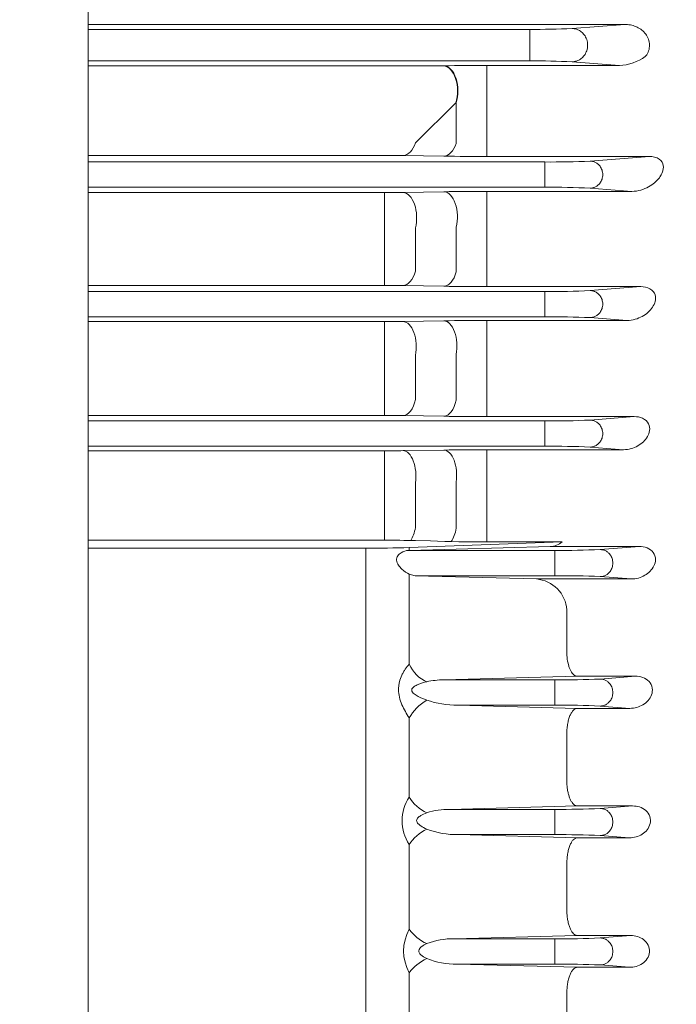
# Model space of a CAD drawing. Units: millimetres. Extents: x 0 to 3564, y 0 to 2520.
# Drawn here: x 995 to 1102, y 1425 to 1584 of the extents above; entities that cross this region are included whole.
import ezdxf

# ---------------------------------------------------------------- set-up
doc = ezdxf.new("R2010")
doc.units = ezdxf.units.MM
doc.header["$LTSCALE"] = 110
doc.layers.get('0').update_dxf_attribs({"linetype": 'CONTINUOUS', "lineweight": 30})
doc.layers.get('DEFPOINTS').update_dxf_attribs({"linetype": 'CONTINUOUS'})
for name, color, linetype, lineweight in [('DIMENSION LINE', 2, 'CONTINUOUS', 13), ('OUTLINE', 3, 'CONTINUOUS', 20), ('외형선', 3, 'CONTINUOUS', 20)]:
    doc.layers.add(name, color=color, linetype=linetype, lineweight=lineweight)
doc.styles.get("Standard").update_dxf_attribs({"font": 'romans.shx', "width": 0.8, "bigfont": 'whgtxt.shx'})
doc.dimstyles.get("Standard").update_dxf_attribs({"dimtxt": 3, "dimasz": 3, "dimexe": 1, "dimexo": 1, "dimgap": 1, "dimtad": 1, "dimdec": 1, "dimdsep": 46, "dimtxsty": 'Standard', "dimblk": 'OPEN', "dimcen": 0, "dimclrd": 2, "dimclre": 2, "dimclrt": 256, "dimadec": 1, "dimazin": 2, "dimtfac": 1, "dimtdec": 1, "dimtmove": 0, "dimatfit": 3, "dimldrblk": 'OPEN', "dimfxl": 1, "dimtolj": 1, "dimtzin": 0, "dimlwd": 9, "dimlwe": 9, "dimarcsym": 0})
doc.dimstyles.new('STANDARD$0', dxfattribs={"dimtxt": 3, "dimasz": 3, "dimexe": 1, "dimexo": 1, "dimgap": 1, "dimtad": 1, "dimdsep": 46, "dimtxsty": 'Standard', "dimblk": 'OPEN', "dimcen": 0, "dimclrd": 2, "dimclre": 2, "dimclrt": 7, "dimadec": 1, "dimazin": 2, "dimtfac": 1, "dimtmove": 0, "dimatfit": 3, "dimldrblk": 'OPEN', "dimfxl": 1, "dimtolj": 1, "dimtzin": 0, "dimlwd": 9, "dimlwe": 9, "dimarcsym": 0})

# ---------------------------------------------------------------- blocks, each defined once
blk = doc.blocks.new('A$C25c53e70')
at = {"layer": 'OUTLINE'}
blk.add_line((321, 35.6), (321, 369.77), dxfattribs=at)
blk = doc.blocks.new('_Open')
at = {"color": 0, "linetype": 'ByBlock', "lineweight": -2}
for p, q in [((-1, 0.1667), (0, 0)), ((-1, -0.1667), (0, 0)), ((0, 0), (-1, 0))]:
    blk.add_line(p, q, dxfattribs=at)
blk = doc.blocks.new('*D30')
at = {"layer": 'DEFPOINTS', "color": 0, "transparency": 16777216}
for p in [(846.08, 1945.66), (846.08, 1742.94), (1453.48, 1475.98)]:
    blk.add_point(p, dxfattribs=at)
at = {"layer": 'DIMENSION LINE', "color": 2, "lineweight": 9, "transparency": 16777216}
for p, q in [((846.08, 1752.94), (846.08, 1955.66)), ((1453.48, 1485.98), (1453.48, 1955.66)), ((1423.48, 1945.66), (876.08, 1945.66))]:
    blk.add_line(p, q, dxfattribs=at)
at = {"layer": 'DIMENSION LINE', "color": 2, "lineweight": 9, "transparency": 16777216, "xscale": 30, "yscale": 30, "zscale": 30, "rotation": 180}
blk.add_blockref('_Open', (846.08, 1945.66), dxfattribs=at)
at = {"layer": 'DIMENSION LINE', "color": 2, "lineweight": 9, "transparency": 16777216, "xscale": 30, "yscale": 30, "zscale": 30}
blk.add_blockref('_Open', (1453.48, 1945.66), dxfattribs=at)
at = {"layer": 'DIMENSION LINE', "color": 7, "transparency": 16777216, "insert": (1158.53, 1970.66), "char_height": 30, "attachment_point": 5}
blk.add_mtext('\\A1;23.91', dxfattribs=at)
blk = doc.blocks.new('*D31')
at = {"layer": 'DEFPOINTS', "color": 0, "transparency": 16777216}
for p in [(347.58, 2015.66), (347.58, 1628.06), (1453.48, 1475.98)]:
    blk.add_point(p, dxfattribs=at)
at = {"layer": 'DIMENSION LINE', "color": 2, "lineweight": 9, "transparency": 16777216}
for p, q in [((347.58, 1638.06), (347.58, 2025.66)), ((1453.48, 1485.98), (1453.48, 2025.66)), ((1423.48, 2015.66), (377.58, 2015.66))]:
    blk.add_line(p, q, dxfattribs=at)
at = {"layer": 'DIMENSION LINE', "color": 2, "lineweight": 9, "transparency": 16777216, "xscale": 30, "yscale": 30, "zscale": 30, "rotation": 180}
blk.add_blockref('_Open', (347.58, 2015.66), dxfattribs=at)
at = {"layer": 'DIMENSION LINE', "color": 2, "lineweight": 9, "transparency": 16777216, "xscale": 30, "yscale": 30, "zscale": 30}
blk.add_blockref('_Open', (1453.48, 2015.66), dxfattribs=at)
at = {"layer": 'DIMENSION LINE', "color": 7, "transparency": 16777216, "insert": (900.53, 2048.52), "char_height": 30, "attachment_point": 5}
blk.add_mtext('\\A1;(APPROX. 43.55)', dxfattribs=at)

msp = doc.modelspace()

# ---------------------------------------------------------------- linework, layer by layer
at = {"layer": '외형선'}
for p, q in [((1006.5814, 1583.5824), (1093.6182, 1583.5824)), ((1006.5814, 1582.7862), (1078.1855, 1582.7862)), ((1078.1855, 1582.7862), (1078.1855, 1577.6553)), ((1085.0714, 1582.917), (1093.6182, 1583.5824)), ((1078.1855, 1577.6553), (1006.5814, 1577.6553)), ((1063.1731, 1576.8591), (1006.5814, 1576.8591)), ((1064.2609, 1576.8682), (1064.19, 1576.8669)), ((1092.7411, 1576.9274), (1071.2609, 1576.9274)), ((1071.2609, 1562.1602), (1071.2609, 1576.9274)), ((1092.7411, 1576.9274), (1085.0714, 1577.5245)), ((1059.6813, 1564.3812), (1066.19, 1570.849)), ((1066.19, 1570.849), (1066.2609, 1570.8506)), ((1066.2609, 1570.8506), (1066.2609, 1564.2894)), ((1006.5814, 1562.3501), (1056.6471, 1562.3501)), ((1057.6813, 1562.3426), (1057.603, 1562.344)), ((1057.603, 1562.344), (1057.6813, 1562.3426)), ((1057.6813, 1562.3426), (1064.2609, 1562.2203)), ((1071.2609, 1562.1602), (1097.5992, 1562.1602)), ((1097.5992, 1562.1602), (1087.9957, 1561.4125)), ((1080.64, 1561.2731), (1006.5814, 1561.2731)), ((1080.64, 1557.1684), (1080.64, 1561.2731)), ((1006.5814, 1557.1684), (1080.64, 1557.1684)), ((1054.6436, 1556.3085), (1006.5814, 1556.3085)), ((1054.6436, 1550.261), (1054.6436, 1556.3085)), ((1064.2609, 1556.447), (1057.6436, 1556.3326)), ((1094.7536, 1556.5029), (1071.2609, 1556.5029)), ((1071.2609, 1550.5037), (1071.2609, 1556.5029)), ((1087.9957, 1557.029), (1094.7536, 1556.5029)), ((1066.2609, 1543.4623), (1066.2609, 1550.704)), ((1054.6436, 1543.3107), (1054.6436, 1550.261)), ((1059.6436, 1550.565), (1059.6436, 1543.5515)), ((1071.2609, 1550.5037), (1071.2609, 1543.1657)), ((1054.6436, 1543.3107), (1054.6436, 1541.2493)), ((1071.2609, 1543.1657), (1071.2609, 1541.0527)), ((1006.5814, 1541.2493), (1054.6436, 1541.2493)), ((1064.2609, 1541.1093), (1057.6436, 1541.2249)), ((1080.64, 1540.2731), (1006.5814, 1540.2731)), ((1096.2194, 1541.0527), (1071.2609, 1541.0527)), ((1080.64, 1540.2731), (1080.64, 1536.1684)), ((1087.9957, 1540.4125), (1096.2194, 1541.0527)), ((1006.5814, 1536.1684), (1080.64, 1536.1684)), ((1054.6436, 1535.3788), (1006.5814, 1535.3788)), ((1054.6436, 1535.3788), (1054.6436, 1529.6623)), ((1057.6436, 1535.4019), (1064.2609, 1535.5111)), ((1071.2609, 1535.5645), (1093.9616, 1535.5645)), ((1071.2609, 1535.5645), (1071.2609, 1529.8881)), ((1093.9616, 1535.5645), (1087.9957, 1536.029)), ((1059.6436, 1529.9199), (1059.6436, 1522.7486)), ((1066.2609, 1522.6604), (1066.2609, 1530.0496)), ((1054.6436, 1522.5522), (1054.6436, 1529.6623)), ((1071.2609, 1529.8881), (1071.2609, 1522.4079)), ((1054.6436, 1522.5522), (1054.6436, 1520.1573)), ((1071.2609, 1522.4079), (1071.2609, 1519.9699)), ((1006.5814, 1520.1573), (1054.6436, 1520.1573)), ((1080.64, 1519.2731), (1006.5814, 1519.2731)), ((1064.2609, 1520.0239), (1057.6436, 1520.1341)), ((1095.1552, 1519.9699), (1071.2609, 1519.9699)), ((1080.64, 1519.2731), (1080.64, 1515.1684)), ((1087.9957, 1519.4125), (1095.1552, 1519.9699)), ((1006.5814, 1515.1684), (1080.64, 1515.1684)), ((1054.6436, 1514.4291), (1006.5814, 1514.4291)), ((1054.6436, 1514.4291), (1054.6436, 1509.0438)), ((1057.6436, 1514.4513), (1064.2609, 1514.5568)), ((1071.2609, 1514.6086), (1093.3961, 1514.6086)), ((1071.2609, 1509.2552), (1071.2609, 1514.6086)), ((1093.3961, 1514.6086), (1087.9957, 1515.029)), ((1059.6436, 1509.2553), (1059.6436, 1501.9664)), ((1066.2609, 1501.8778), (1066.2609, 1509.3771)), ((1071.2609, 1509.2552), (1071.2609, 1501.6686)), ((1054.6436, 1501.8148), (1054.6436, 1509.0438)), ((1054.6436, 1501.8148), (1054.6436, 1499.9241)), ((1071.2609, 1499.6538), (1071.2609, 1501.6686)), ((1006.5814, 1499.9241), (1054.6436, 1499.9241)), ((1083.4338, 1499.6538), (1058.6525, 1498.7415)), ((1059.6436, 1499.8744), (1062.1081, 1499.8216)), ((1083.4338, 1499.6538), (1071.2609, 1499.6538)), ((1051.5814, 1498.6343), (1006.5814, 1498.6343)), ((1051.5814, 1422.7208), (1051.5814, 1498.6343)), ((1058.5183, 1498.2731), (1058.6525, 1498.2767)), ((1082.2793, 1498.2731), (1058.5183, 1498.2731)), ((1081.5312, 1498.9059), (1058.6525, 1498.2767)), ((1058.6525, 1498.7415), (1058.6525, 1498.2767)), ((1095.9729, 1498.9059), (1081.5312, 1498.9059)), ((1082.2793, 1494.1684), (1082.2793, 1498.2731)), ((1095.9729, 1498.9059), (1089.635, 1498.4125)), ((1059.5958, 1494.1684), (1058.6525, 1494.4091)), ((1058.6525, 1494.4091), (1058.6525, 1479.8077)), ((1059.5958, 1494.1684), (1082.2793, 1494.1684)), ((1079.2645, 1493.6383), (1059.5958, 1494.1684)), ((1079.2645, 1493.6383), (1094.6538, 1493.6383)), ((1089.635, 1494.029), (1094.6538, 1493.6383)), ((1084.2236, 1488.6081), (1084.2236, 1481.2397)), ((1084.2236, 1481.2397), (1084.2397, 1480.9443)), ((1085.8804, 1477.8572), (1064.2374, 1477.2731)), ((1082.2793, 1477.2731), (1064.2374, 1477.2731)), ((1082.2793, 1473.1684), (1082.2793, 1477.2731)), ((1095.3472, 1477.8572), (1085.8804, 1477.8572)), ((1095.3472, 1477.8572), (1089.635, 1477.4125)), ((1066.5065, 1473.1684), (1082.2793, 1473.1684)), ((1066.5065, 1473.1684), (1085.8804, 1472.6558)), ((1085.8804, 1472.6558), (1094.4291, 1472.6558)), ((1089.635, 1473.029), (1094.4291, 1472.6558)), ((1058.6525, 1471.1015), (1058.6525, 1458.2668)), ((1084.2236, 1467.9491), (1084.2196, 1468.1236)), ((1084.2236, 1467.9491), (1084.2236, 1460.4337)), ((1084.2236, 1460.4337), (1084.2309, 1460.2327)), ((1085.8804, 1456.8214), (1065.2268, 1456.2731)), ((1094.8869, 1456.8214), (1085.8804, 1456.8214)), ((1094.8869, 1456.8214), (1089.635, 1456.4125)), ((1082.2793, 1456.2731), (1065.2268, 1456.2731)), ((1082.2793, 1452.1684), (1082.2793, 1456.2731)), ((1066.5909, 1452.1684), (1082.2793, 1452.1684)), ((1066.5909, 1452.1684), (1085.8804, 1451.6623)), ((1085.8804, 1451.6623), (1094.3452, 1451.6623)), ((1089.635, 1452.029), (1094.3452, 1451.6623)), ((1058.6525, 1450.5797), (1058.6525, 1436.819)), ((1084.2236, 1447.2792), (1084.2227, 1447.3602)), ((1084.2236, 1447.2792), (1084.2236, 1439.6391)), ((1084.2236, 1439.6391), (1084.2256, 1439.5324)), ((1085.8804, 1435.7969), (1065.9485, 1435.2731)), ((1094.5727, 1435.7969), (1085.8804, 1435.7969)), ((1094.5727, 1435.7969), (1089.635, 1435.4125)), ((1082.2793, 1435.2731), (1065.9485, 1435.2731)), ((1082.2793, 1431.1684), (1082.2793, 1435.2731)), ((1066.4036, 1431.1684), (1082.2793, 1431.1684)), ((1066.4036, 1431.1684), (1085.8804, 1430.6585)), ((1089.635, 1431.029), (1094.3936, 1430.6585)), ((1058.6525, 1429.7782), (1058.6525, 1422.7208)), ((1085.8804, 1430.6585), (1094.3936, 1430.6585)), ((1084.2236, 1426.5992), (1084.2236, 1426.5864)), ((1084.2236, 1426.5864), (1084.2236, 1422.7208))]:
    msp.add_line(p, q, dxfattribs=at)
for centre, radius, start, end in [((1079.2605, 1707.5233), 124.7418, 269.506243, 272.670008), ((1092.5183, 1584.2211), 7.2971, 271.749726, 307.135626), ((1096.3431, 1579.21), 0.9934, 305.753576, 327.357902), ((1063.227, 1636.4371), 59.578, 269.94817, 270.926181), ((1071.0907, 1183.3675), 393.5599, 89.975224, 90.994357), ((1079.2605, 1452.9182), 124.7418, 87.329992, 90.493757), ((1056.7184, 1498.994), 63.3561, 89.200027, 90.064532), ((1056.7186, 1499.0255), 63.3247, 89.199812, 90.064747), ((1071.1117, 1952.5503), 390.3901, 268.994487, 270.021897), ((1081.7842, 1695.0368), 133.7686, 269.509905, 272.661469), ((1081.7842, 1423.4047), 133.7686, 87.338531, 90.490095), ((1054.7083, 1734.8455), 178.537, 269.979245, 270.942042), ((1054.7083, 1734.8455), 178.537, 269.979245, 270.942042), ((1071.0312, 1147.2004), 409.3025, 89.967848, 90.947779), ((1054.7374, 1368.3412), 172.9081, 89.036939, 90.031081), ((1071.1136, 1956.092), 415.0393, 269.053956, 270.020343), ((1081.7842, 1674.0368), 133.7686, 269.509905, 272.661469), ((1054.7083, 1722.4892), 187.1104, 269.980203, 270.898881), ((1071.0392, 1106.5566), 429.008, 89.97039, 90.905306), ((1081.7842, 1402.4047), 133.7686, 87.338531, 90.490095), ((1054.7083, 1334.8233), 185.334, 89.092505, 90.019989), ((1071.0389, 1945.0559), 425.0861, 269.086385, 270.029928), ((1081.7842, 1653.0368), 133.7686, 269.509905, 272.661469), ((1054.7374, 1704.2777), 189.8486, 269.971689, 270.877115), ((1071.109, 1061.5654), 453.0432, 89.980782, 90.866095), ((1081.7842, 1381.4047), 133.7686, 87.338531, 90.490095), ((1054.7995, 1264.36), 235.5642, 88.821709, 90.037931), ((1070.5215, 1709.0731), 209.4206, 267.697536, 270.202303), ((1081.5393, 1501.6793), 2.7733, 269.83127, 313.085497), ((1051.9391, 1708.2328), 209.5988, 269.902227, 271.835483), ((1083.4235, 1632.0368), 133.7686, 269.509905, 272.661469), ((1078.822, 1488.2425), 5.4139, 3.873089, 85.311379), ((1083.4235, 1360.4047), 133.7686, 87.338531, 90.490095), ((1064.2143, 1464.7414), 12.5317, 89.894363, 102.59852), ((1083.4235, 1611.0368), 133.7686, 269.509905, 272.661469), ((1066.4278, 1488.4903), 15.3221, 251.164157, 270.294199), ((1083.4235, 1339.4047), 133.7686, 87.338531, 90.490095), ((1064.3931, 1454.4232), 6.9085, 146.196325, 213.803675), ((1065.0268, 1444.7777), 11.4972, 89.003039, 107.96354), ((1083.4235, 1590.0368), 133.7686, 269.509905, 272.661469), ((1066.3597, 1465.6379), 13.4715, 248.767554, 270.983425), ((1083.4235, 1318.4047), 133.7686, 87.338531, 90.490095), ((1064.979, 1433.2986), 7.24, 150.905932, 209.094068), ((1065.6453, 1423.8767), 11.4005, 88.476027, 111.425091), ((1083.4235, 1569.0368), 133.7686, 269.509905, 272.661469), ((1066.1288, 1443.4667), 12.3013, 247.800205, 271.280131), ((1083.4235, 1297.4047), 133.7686, 87.338531, 90.490095)]:
    msp.add_arc(centre, radius, start, end, dxfattribs=at)
at = {"layer": '외형선', "extrusion": (0, 0, -1)}
for centre, major_axis, ratio, start_param, end_param in [((1064.19, 1572.8683), (0.073, -3.9993), 0.57199347, 3.17351113, 5.25206648), ((1064.2609, 1572.8696), (0.073, -3.9993), 0.57196534, 3.17351037, 5.25197733), ((1057.6813, 1566.3413), (-0.0747, -3.9993), 0.58049584, 5.21372551, 6.25103175), ((1064.2609, 1566.2189), (-0.0741, -3.9993), 0.57755457, 5.20512126, 6.25111405), ((1057.6436, 1552.334), (0.0692, -3.9994), 0.55150092, 3.17297848, 5.18011103), ((1064.2609, 1552.4483), (0.0689, -3.9994), 0.54974411, 3.17293492, 5.17316323)]:
    msp.add_ellipse(centre, major_axis=major_axis, ratio=ratio, start_param=start_param, end_param=end_param, dxfattribs=at)
at = {"layer": '외형선'}
for centre, major_axis, ratio, start_param, end_param in [((1057.6436, 1545.2235), (-0.07, -3.9994), 0.55591203, 0.03149661, 1.14923928), ((1064.2609, 1545.1079), (-0.0697, -3.9994), 0.55398277, 0.0314479, 1.15639752), ((1057.6436, 1531.4032), (-0.0661, 3.9995), 0.53362684, 4.32361382, 6.2522281), ((1064.2609, 1531.5124), (-0.0659, 3.9995), 0.53253202, 4.3291784, 6.25225334), ((1057.6436, 1524.1327), (-0.0667, -3.9994), 0.53725403, 0.03104164, 1.22637929), ((1064.2609, 1524.0225), (-0.0665, -3.9994), 0.53602961, 0.03101299, 1.23218921), ((1057.6436, 1510.4527), (-0.0638, 3.9995), 0.52033716, 4.40003745, 6.25252694), ((1064.2609, 1510.5582), (-0.0637, 3.9995), 0.51969691, 4.40434035, 6.25254093), ((1057.6436, 1503.063), (-0.0643, -3.9995), 0.52320193, 0.6624946, 1.30148388), ((1064.2609, 1502.9567), (-0.0642, -3.9995), 0.52246637, 0.63375383, 1.30605232), ((1061.4809, 1480.3822), (-2.3303, 3.2511), 0.68910008, 1.27111616, 2.33651378), ((1061.4809, 1471.5884), (-2.9568, -2.694), 0.48495524, 4.29633665, 5.36173426), ((1061.4809, 1458.6245), (-2.9358, 2.7168), 0.6141845, 1.09478022, 2.08763688), ((1061.4809, 1450.86), (-3.1795, -2.4271), 0.46871699, 4.36877344, 5.3616301), ((1061.4809, 1436.9609), (-3.2235, 2.3683), 0.53503483, 0.9898207, 1.94533699), ((1061.4809, 1429.8492), (-3.2838, -2.2841), 0.48230667, 4.38871156, 5.34422785)]:
    msp.add_ellipse(centre, major_axis=major_axis, ratio=ratio, start_param=start_param, end_param=end_param, dxfattribs=at)
for points in [[(1085.0714, 1582.917), (1090.0493, 1582.8695), (1090.0493, 1577.572), (1085.0714, 1577.5245)], [(1087.9957, 1557.029), (1092.0422, 1557.0676), (1092.0422, 1561.3739), (1087.9957, 1561.4125)], [(1087.9957, 1540.4125), (1092.0422, 1540.3739), (1092.0422, 1536.0676), (1087.9957, 1536.029)], [(1087.9957, 1519.4125), (1092.0422, 1519.3739), (1092.0422, 1515.0676), (1087.9957, 1515.029)], [(1089.635, 1494.029), (1093.6815, 1494.0676), (1093.6815, 1498.3739), (1089.635, 1498.4125)], [(1089.635, 1473.029), (1093.6815, 1473.0676), (1093.6815, 1477.3739), (1089.635, 1477.4125)], [(1089.635, 1452.029), (1093.6815, 1452.0676), (1093.6815, 1456.3739), (1089.635, 1456.4125)], [(1089.635, 1431.029), (1093.6815, 1431.0676), (1093.6815, 1435.3739), (1089.635, 1435.4125)]]:
    msp.add_rational_spline(points, [1, 0.339303835651, 0.339303835651, 1], degree=3, dxfattribs=at)
for points, knots in [([(1093.6182, 1583.5824), (1093.7684, 1583.5836), (1093.9208, 1583.5776), (1094.2207, 1583.551), (1094.3698, 1583.5306), (1094.8141, 1583.4471), (1095.1092, 1583.361), (1095.6698, 1583.1307), (1095.9374, 1582.9867), (1096.4429, 1582.6314), (1096.6722, 1582.4258), (1097.0729, 1581.9554), (1097.2456, 1581.6861), (1097.4345, 1581.2582), (1097.4867, 1581.1107), (1097.5677, 1580.8048), (1097.5961, 1580.646), (1097.6257, 1580.3306), (1097.6275, 1580.1724), (1097.6044, 1579.855), (1097.5791, 1579.6948), (1097.4666, 1579.2323), (1097.3444, 1578.9441), (1097.1796, 1578.6742)], [0, 0, 0, 0, 0.0625, 0.0625, 0.125, 0.125, 0.25, 0.25, 0.375, 0.375, 0.5, 0.5, 0.625, 0.625, 0.6875, 0.6875, 0.75, 0.75, 0.8125, 0.8125, 0.875, 0.875, 1, 1, 1, 1]), ([(1094.7536, 1556.5029), (1095.2909, 1556.4974), (1095.7854, 1556.5906), (1096.6773, 1556.8545), (1097.083, 1557.0305), (1098.1876, 1557.6362), (1098.7856, 1558.1447), (1099.4399, 1559.0141), (1099.6163, 1559.3223), (1099.8495, 1559.9746), (1099.9098, 1560.3191), (1099.8033, 1561.0376), (1099.6333, 1561.4255), (1098.9914, 1561.8834), (1098.7233, 1561.9997), (1098.1568, 1562.1388), (1097.8702, 1562.1627), (1097.5992, 1562.1602)], [0, 0, 0, 0, 0.125, 0.125, 0.25, 0.25, 0.5, 0.5, 0.625, 0.625, 0.75, 0.75, 0.875, 0.875, 0.9375, 0.9375, 1, 1, 1, 1]), ([(1097.5992, 1562.1602), (1097.8714, 1562.1627), (1098.1599, 1562.1385), (1098.7272, 1561.9984), (1098.9956, 1561.8812), (1099.635, 1561.4229), (1099.8039, 1561.0361), (1099.9096, 1560.3177), (1099.8492, 1559.9733), (1099.6158, 1559.3213), (1099.4394, 1559.0132), (1098.785, 1558.1441), (1098.187, 1557.6358), (1097.0826, 1557.0302), (1096.6769, 1556.8543), (1095.7852, 1556.5906), (1095.2934, 1556.4974), (1094.7536, 1556.5029)], [0, 0, 0, 0, 0.0625, 0.0625, 0.125, 0.125, 0.25, 0.25, 0.375, 0.375, 0.5, 0.5, 0.75, 0.75, 0.875, 0.875, 1, 1, 1, 1]), ([(1093.9616, 1535.5645), (1094.4447, 1535.5596), (1094.8978, 1535.6381), (1095.7231, 1535.8764), (1096.105, 1536.0406), (1097.1441, 1536.6199), (1097.7102, 1537.1222), (1098.3004, 1538.0074), (1098.4514, 1538.3222), (1098.619, 1538.9969), (1098.6366, 1539.3569), (1098.4127, 1540.0823), (1098.133, 1540.4693), (1097.2549, 1540.9644), (1096.7059, 1541.0575), (1096.2194, 1541.0527)], [0, 0, 0, 0, 0.125, 0.125, 0.25, 0.25, 0.5, 0.5, 0.625, 0.625, 0.75, 0.75, 0.875, 0.875, 1, 1, 1, 1]), ([(1093.3961, 1514.6086), (1094.2708, 1514.5994), (1095.0627, 1514.8562), (1096.3901, 1515.6096), (1096.9318, 1516.1141), (1097.4592, 1517.0261), (1097.5853, 1517.3552), (1097.6785, 1518.0573), (1097.6455, 1518.4385), (1097.284, 1519.1704), (1096.934, 1519.5056), (1096.0754, 1519.9033), (1095.5952, 1519.9743), (1095.1552, 1519.9699)], [0, 0, 0, 0, 0.25, 0.25, 0.5, 0.5, 0.625, 0.625, 0.75, 0.75, 0.875, 0.875, 1, 1, 1, 1]), ([(1058.5183, 1498.2731), (1058.1137, 1498.2624), (1057.6945, 1498.14), (1057.1197, 1497.7712), (1056.9358, 1497.615), (1056.6543, 1497.2076), (1056.5635, 1496.943), (1056.61, 1496.3852), (1056.7386, 1496.1092), (1057.0564, 1495.6392), (1057.2466, 1495.4339), (1057.8341, 1494.8854), (1058.2511, 1494.6031), (1058.6525, 1494.4091)], [0, 0, 0, 0, 0.25, 0.25, 0.375, 0.375, 0.5, 0.5, 0.625, 0.625, 0.75, 0.75, 1, 1, 1, 1]), ([(1094.6538, 1493.6383), (1095.4707, 1493.6296), (1096.2292, 1493.8627), (1097.5021, 1494.603), (1098.0344, 1495.125), (1098.4931, 1496.0822), (1098.5893, 1496.4348), (1098.5887, 1497.1718), (1098.4834, 1497.5688), (1098.0038, 1498.2519), (1097.6301, 1498.5267), (1096.8103, 1498.8515), (1096.3833, 1498.9101), (1095.9729, 1498.9059)], [0, 0, 0, 0, 0.25, 0.25, 0.5, 0.5, 0.625, 0.625, 0.75, 0.75, 0.875, 0.875, 1, 1, 1, 1]), ([(1085.8804, 1477.8572), (1085.8357, 1477.86), (1085.7901, 1477.8671), (1085.7004, 1477.8895), (1085.6559, 1477.9049), (1085.523, 1477.9634), (1085.4354, 1478.0189), (1085.2624, 1478.1641), (1085.178, 1478.2533), (1085.0164, 1478.4617), (1084.9387, 1478.5813), (1084.7898, 1478.8532), (1084.7195, 1479.0042), (1084.5903, 1479.3305), (1084.531, 1479.5066), (1084.3697, 1480.0768), (1084.2894, 1480.4937), (1084.2397, 1480.9443)], [0, 0, 0, 0, 0.0625, 0.0625, 0.125, 0.125, 0.25, 0.25, 0.375, 0.375, 0.5, 0.5, 0.625, 0.625, 0.75, 0.75, 1, 1, 1, 1]), ([(1058.6525, 1471.1015), (1058.4294, 1471.426), (1058.2157, 1471.7657), (1057.8151, 1472.4767), (1057.6282, 1472.8479), (1057.2994, 1473.6326), (1057.1614, 1474.038), (1056.9678, 1474.8737), (1056.9151, 1475.2952), (1056.9144, 1475.9263), (1056.9273, 1476.1359), (1056.9774, 1476.545), (1057.0146, 1476.7457), (1057.1592, 1477.337), (1057.2961, 1477.7048), (1057.5415, 1478.2238), (1057.6304, 1478.3915), (1057.8161, 1478.7112), (1057.9133, 1478.8639), (1058.215, 1479.3023), (1058.4293, 1479.5685), (1058.6525, 1479.8077)], [0, 0, 0, 0, 0.125, 0.125, 0.25, 0.25, 0.375, 0.375, 0.5, 0.5, 0.5625, 0.5625, 0.625, 0.625, 0.75, 0.75, 0.8125, 0.8125, 0.875, 0.875, 1, 1, 1, 1]), ([(1094.4291, 1472.6558), (1095.2008, 1472.6476), (1095.9383, 1472.8619), (1097.1794, 1473.6097), (1097.7014, 1474.1578), (1098.0757, 1475.1831), (1098.1297, 1475.5596), (1098.0107, 1476.3291), (1097.8294, 1476.7107), (1097.2688, 1477.3179), (1096.8995, 1477.5393), (1096.131, 1477.8083), (1095.7343, 1477.8612), (1095.3472, 1477.8572)], [0, 0, 0, 0, 0.25, 0.25, 0.5, 0.5, 0.625, 0.625, 0.75, 0.75, 0.875, 0.875, 1, 1, 1, 1]), ([(1061.4809, 1476.9714), (1061.0189, 1476.8591), (1060.5589, 1476.7225), (1059.8916, 1476.4415), (1059.6694, 1476.3345), (1059.2681, 1476.0581), (1059.0542, 1475.8733), (1059.0418, 1475.3593), (1059.253, 1475.15), (1059.6575, 1474.8309), (1059.877, 1474.7043), (1060.5484, 1474.3529), (1061.0156, 1474.1619), (1061.4809, 1473.9887)], [0, 0, 0, 0, 0.25, 0.25, 0.375, 0.375, 0.5, 0.5, 0.625, 0.625, 0.75, 0.75, 1, 1, 1, 1]), ([(1085.8804, 1472.6558), (1085.8247, 1472.6523), (1085.7675, 1472.6418), (1085.6555, 1472.6076), (1085.6001, 1472.5838), (1085.4357, 1472.4929), (1085.3284, 1472.4063), (1085.1187, 1472.1786), (1085.0187, 1472.0396), (1084.831, 1471.7145), (1084.742, 1471.5253), (1084.5823, 1471.1079), (1084.5113, 1470.88), (1084.3881, 1470.383), (1084.3374, 1470.1189), (1084.2602, 1469.5706), (1084.2333, 1469.281), (1084.2068, 1468.7038), (1084.2064, 1468.4142), (1084.2196, 1468.1236)], [0, 0, 0, 0, 0.0625, 0.0625, 0.125, 0.125, 0.25, 0.25, 0.375, 0.375, 0.5, 0.5, 0.625, 0.625, 0.75, 0.75, 0.875, 0.875, 1, 1, 1, 1]), ([(1085.8804, 1456.8214), (1085.8336, 1456.8243), (1085.7856, 1456.8321), (1085.691, 1456.8573), (1085.6441, 1456.8746), (1085.5046, 1456.9404), (1085.4135, 1457.0025), (1085.2348, 1457.164), (1085.1465, 1457.2644), (1084.9792, 1457.4983), (1084.8996, 1457.6319), (1084.749, 1457.9337), (1084.6776, 1458.103), (1084.5491, 1458.4661), (1084.4912, 1458.6609), (1084.389, 1459.0789), (1084.3452, 1459.3004), (1084.2753, 1459.7549), (1084.2486, 1459.9898), (1084.2309, 1460.2327)], [0, 0, 0, 0, 0.0625, 0.0625, 0.125, 0.125, 0.25, 0.25, 0.375, 0.375, 0.5, 0.5, 0.625, 0.625, 0.75, 0.75, 0.875, 0.875, 1, 1, 1, 1]), ([(1094.3452, 1451.6623), (1095.0873, 1451.6544), (1095.8147, 1451.8563), (1097.0375, 1452.6318), (1097.5478, 1453.2199), (1097.8064, 1454.3346), (1097.7979, 1454.7324), (1097.5563, 1455.482), (1097.3215, 1455.8272), (1096.4213, 1456.6231), (1095.6304, 1456.8292), (1094.8869, 1456.8214)], [0, 0, 0, 0, 0.25, 0.25, 0.5, 0.5, 0.625, 0.625, 0.75, 0.75, 1, 1, 1, 1]), ([(1061.4809, 1455.7144), (1061.1479, 1455.5923), (1060.8179, 1455.4525), (1060.3535, 1455.1724), (1060.2031, 1455.067), (1059.9503, 1454.8071), (1059.842, 1454.6375), (1059.8439, 1454.262), (1059.9536, 1454.0867), (1060.2092, 1453.8112), (1060.3569, 1453.6994), (1060.82, 1453.3908), (1061.1489, 1453.2284), (1061.4809, 1453.0809)], [0, 0, 0, 0, 0.25, 0.25, 0.375, 0.375, 0.5, 0.5, 0.625, 0.625, 0.75, 0.75, 1, 1, 1, 1]), ([(1085.8804, 1451.6623), (1085.8268, 1451.6589), (1085.7723, 1451.6491), (1085.6653, 1451.6171), (1085.6122, 1451.5949), (1085.4541, 1451.5099), (1085.3494, 1451.4278), (1085.1474, 1451.2147), (1085.0511, 1451.0852), (1084.868, 1450.7795), (1084.7808, 1450.6015), (1084.6235, 1450.2097), (1084.5525, 1449.9947), (1084.4272, 1449.5235), (1084.375, 1449.2753), (1084.2917, 1448.7535), (1084.2606, 1448.477), (1084.2235, 1447.923), (1084.2169, 1447.6431), (1084.2227, 1447.3602)], [0, 0, 0, 0, 0.0625, 0.0625, 0.125, 0.125, 0.25, 0.25, 0.375, 0.375, 0.5, 0.5, 0.625, 0.625, 0.75, 0.75, 0.875, 0.875, 1, 1, 1, 1]), ([(1085.8804, 1435.7969), (1085.8313, 1435.8), (1085.7812, 1435.8085), (1085.6824, 1435.8361), (1085.6332, 1435.8552), (1085.4862, 1435.9285), (1085.3904, 1435.9981), (1085.2047, 1436.1771), (1085.1143, 1436.2872), (1084.9404, 1436.5484), (1084.8587, 1436.6968), (1084.706, 1437.0298), (1084.6344, 1437.2166), (1084.5068, 1437.6175), (1084.4508, 1437.8314), (1084.3546, 1438.2871), (1084.3148, 1438.5292), (1084.2556, 1439.0211), (1084.2355, 1439.2733), (1084.2256, 1439.5324)], [0, 0, 0, 0, 0.0625, 0.0625, 0.125, 0.125, 0.25, 0.25, 0.375, 0.375, 0.5, 0.5, 0.625, 0.625, 0.75, 0.75, 0.875, 0.875, 1, 1, 1, 1]), ([(1094.3936, 1430.6585), (1095.122, 1430.6508), (1095.8528, 1430.8465), (1097.0699, 1431.6794), (1097.5559, 1432.3568), (1097.6476, 1433.518), (1097.568, 1433.9197), (1097.2212, 1434.6192), (1096.9607, 1434.9166), (1096.0483, 1435.6099), (1095.3015, 1435.8047), (1094.5727, 1435.7969)], [0, 0, 0, 0, 0.25, 0.25, 0.5, 0.5, 0.625, 0.625, 0.75, 0.75, 1, 1, 1, 1]), ([(1061.4809, 1434.4893), (1061.2099, 1434.3642), (1060.9442, 1434.2245), (1060.5775, 1433.9515), (1060.462, 1433.8509), (1060.2721, 1433.6074), (1060.1995, 1433.4585), (1060.1986, 1433.2211), (1060.2159, 1433.1423), (1060.276, 1432.9955), (1060.317, 1432.929), (1060.4597, 1432.7417), (1060.5752, 1432.6386), (1060.8194, 1432.4509), (1060.9484, 1432.3675), (1061.211, 1432.2139), (1061.3451, 1432.1434), (1061.4809, 1432.0772)], [0, 0, 0, 0, 0.25, 0.25, 0.375, 0.375, 0.5, 0.5, 0.5625, 0.5625, 0.625, 0.625, 0.75, 0.75, 0.875, 0.875, 1, 1, 1, 1]), ([(1085.8804, 1430.6585), (1085.8289, 1430.6553), (1085.7763, 1430.646), (1085.6731, 1430.616), (1085.6217, 1430.5951), (1085.4686, 1430.5152), (1085.3671, 1430.4378), (1085.1729, 1430.2398), (1085.0796, 1430.1192), (1084.9006, 1429.8327), (1084.8157, 1429.6672), (1084.6606, 1429.3013), (1084.5892, 1429.0981), (1084.4629, 1428.6577), (1084.4089, 1428.4244), (1084.3198, 1427.9309), (1084.2847, 1427.6689), (1084.2375, 1427.1411), (1084.2248, 1426.8725), (1084.2236, 1426.5992)], [0, 0, 0, 0, 0.0625, 0.0625, 0.125, 0.125, 0.25, 0.25, 0.375, 0.375, 0.5, 0.5, 0.625, 0.625, 0.75, 0.75, 0.875, 0.875, 1, 1, 1, 1])]:
    msp.add_open_spline(points, degree=3, knots=knots, dxfattribs=at)

# ---------------------------------------------------------------- block references
at = {"layer": 'OUTLINE'}
msp.add_blockref('A$C25c53e70', (685.5814, 1218.9037), dxfattribs=at)

# ---------------------------------------------------------------- dimensions: what is measured, and where the dimension line sits
at = {"layer": 'DIMENSION LINE'}
dim = msp.add_linear_dim(base=(347.5814, 2015.6585), p1=(1453.4814, 1475.9836), p2=(347.5814, 1628.0577), text='(APPROX. 43.55)', dimstyle='Standard', override={"dimscale": 10, "dimclrt": 7, "dimtol": 0, "dimlim": 0, "dimtp": 0, "dimtm": 0, "dimtfac": 0.55, "dimtdec": 3, "dimtmove": 0, "dimtolj": 1, "dimtzin": 0}, dxfattribs=at)
dim.commit()
dim.dimension.update_dxf_attribs({"geometry": '*D31', "text_midpoint": (900.5314, 2015.6585), "dimtype": 160})
dim = msp.add_linear_dim(base=(846.0814, 1945.6585), p1=(1453.4814, 1475.9836), p2=(846.0814, 1742.9351), dimstyle='STANDARD$0', override={"dimscale": 10, "dimlfac": 0.03937, "dimzin": 0, "dimtfac": 0.55, "dimtdec": 3, "dimtmove": 0}, dxfattribs=at)
dim.commit()
dim.dimension.update_dxf_attribs({"geometry": '*D30', "text_midpoint": (1158.5314, 1945.6585), "dimtype": 160})

doc.saveas('drawing.dxf')
